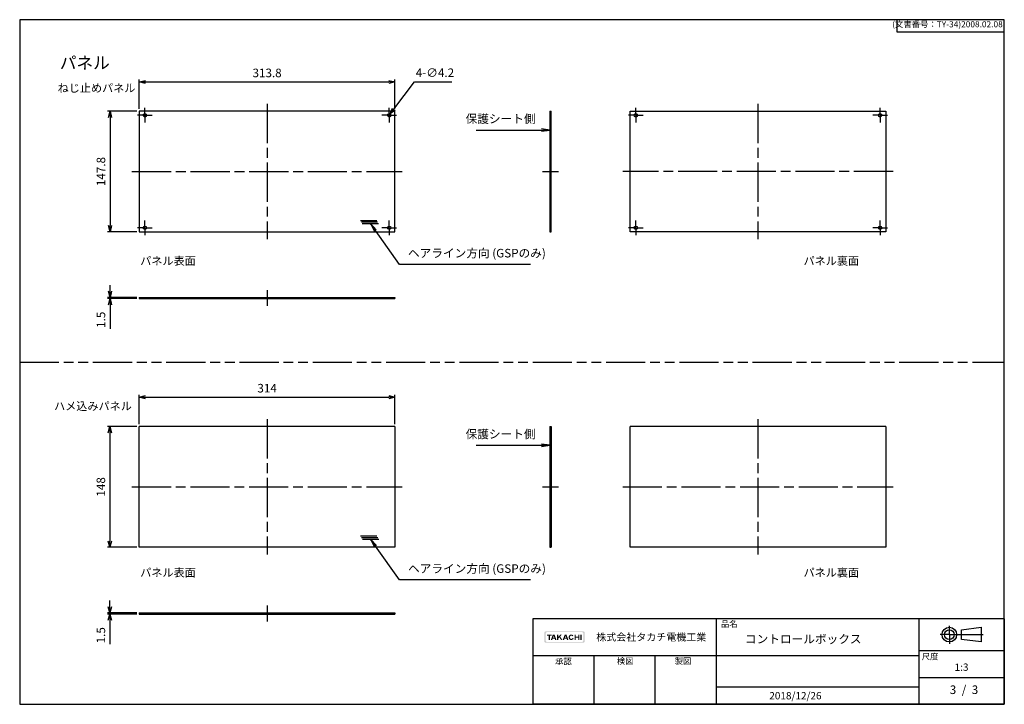
# Model space of a CAD drawing. Units: millimetres. Extents: x 0 to 3647, y 0 to 840.
# Drawn here: x 2438 to 3647, y 0 to 840 of the extents above; entities that cross this region are included whole.
import ezdxf
from ezdxf.enums import TextEntityAlignment as Align

# ---------------------------------------------------------------- set-up
doc = ezdxf.new("R2010")
doc.units = ezdxf.units.MM
doc.header["$LTSCALE"] = 4
for name, pattern in [('AM_ISO08W050', [18, 12, -1.5, 3, -1.5]), ('AM_ISO08W050x2', [9, 6, -0.75, 1.5, -0.75]), ('AM_ISO09W050', [22.5, 12, -1.5, 3, -1.5, 3, -1.5]), ('gen7a', [6.875, 4.75, -0.875, 0.375, -0.875])]:
    doc.linetypes.add(name, pattern=pattern)
doc.layers.add('7A', color=4, linetype='gen7a')
doc.layers.add('RAHM2', color=1, linetype='Continuous')
for name, color, linetype, lineweight in [('AM_5', 3, 'Continuous', 25), ('AM_7', 4, 'AM_ISO08W050', 25), ('AM_8', 1, 'Continuous', 25), ('TK5', 4, 'Continuous', 25), ('ﾈｼﾞ止ﾒﾊﾟﾈﾙ', 3, 'Continuous', 25), ('ﾊﾒｺﾐﾊﾟﾈﾙ', 4, 'Continuous', 25)]:
    doc.layers.add(name, color=color, linetype=linetype, lineweight=lineweight)
doc.styles.add('ACISOTS', font='isocp.shx', dxfattribs={"height": 1, "bigfont": 'extfont.shx'})
doc.styles.get("Standard").update_dxf_attribs({"font": 'ISOCP.SHX', "bigfont": 'EXTFONT.SHX'})
doc.dimstyles.new('AM_ISO$0', dxfattribs={"dimtxt": 3.5, "dimasz": 2.5, "dimexe": 1, "dimexo": 1, "dimgap": 1.5, "dimtad": 1, "dimdsep": 46, "dimtxsty": 'STANDARD', "dimblk": 'OPEN30', "dimcen": 0, "dimclrd": 3, "dimclre": 3, "dimclrt": 2, "dimadec": 0, "dimazin": 2, "dimtp": 0.1, "dimtm": 0.1, "dimtfac": 0.71, "dimtmove": 0, "dimatfit": 3, "dimldrblk": 'OPEN30', "dimfxl": 1, "dimlwd": -1, "dimlwe": -1, "dimarcsym": 0})
doc.dimstyles.new('AM_ISO$3', dxfattribs={"dimtxt": 3.5, "dimasz": 2.5, "dimexe": 1, "dimexo": 1, "dimgap": 1.5, "dimtad": 1, "dimtoh": 1, "dimdsep": 46, "dimtxsty": 'STANDARD', "dimblk": 'OPEN30', "dimcen": 0, "dimclrd": 3, "dimclre": 3, "dimclrt": 2, "dimadec": 0, "dimazin": 2, "dimtp": 0.1, "dimtm": 0.1, "dimtfac": 0.71, "dimtofl": 0, "dimtmove": 0, "dimatfit": 0, "dimldrblk": 'OPEN30', "dimfxl": 1, "dimlwd": -1, "dimlwe": -1, "dimarcsym": 0})

# ---------------------------------------------------------------- blocks, each defined once
blk = doc.blocks.new('TK-A3')
for p, q in [((359, 280), (359, 275)), ((359, 275), (403, 275))]:
    blk.add_line(p, q)
blk.add_lwpolyline([(0, 0), (403, 0), (403, 280), (0, 280.0000000000001)], close=True)
at = {"insert": (402.3592953827349, 276.108542987227), "char_height": 2.5, "width": 43.07840397728298, "attachment_point": 9}
blk.add_mtext('(文書番号：TY-34)2008.02.08', dxfattribs=at)
blk = doc.blocks.new('A$C0FAF06CF')
at = {"layer": 'AM_8'}
h = blk.add_hatch(color=1, dxfattribs=at)
edge = h.paths.add_edge_path()
edge.add_line((-8.013599999999968, -2.41150000000041), (8.013600000000068, -2.411500000000414))
edge.add_arc((8.013600000000054, -1.773380000000512), 0.6381199999999012, 270, 360)
edge.add_line((8.651719999999955, -1.773380000000512), (8.651719999999967, 1.773379999999486))
edge.add_arc((8.013600000000025, 1.773379999999429), 0.638119999999958, 5.1039e-12, 90.00000000000126)
edge.add_line((8.013599999999997, 2.41149999999939), (-8.013599999999997, 2.411499999999387))
edge.add_arc((-8.013600000000025, 1.773379999999436), 0.638119999999951, 89.99999999999682, 179.9999999999955)
edge.add_line((-8.651719999999983, 1.773379999999486), (-8.651719999999983, -1.773380000000505))
edge.add_arc((-8.013600000000025, -1.773380000000457), 0.638119999999951, 180.0000000000043, 270.0000000000045)
edge = h.paths.add_edge_path(flags=16)
edge.add_line((-7.47193999999996, 2.092439999999486), (7.471940000000017, 2.092439999999479))
edge.add_arc((7.471940000000046, 1.550779999999479), 0.5416600000000003, 7.958078640513122e-13, 90.00000000000148, ccw=False)
edge.add_line((8.013600000000025, 1.550779999999486), (8.013600000000025, -1.550780000000505))
edge.add_arc((7.471940000000017, -1.550780000000502), 0.5416600000000074, 270, 359.99999999999966, ccw=False)
edge.add_line((7.471940000000017, -2.092440000000506), (-7.47193999999996, -2.092440000000513))
edge.add_arc((-7.47193999999996, -1.550780000000505), 0.5416600000000074, 180, 270, ccw=False)
edge.add_line((-8.013599999999968, -1.550780000000505), (-8.013599999999968, 1.550779999999486))
edge.add_arc((-7.47193999999996, 1.550779999999486), 0.5416600000000003, 90, 180, ccw=False)
for points in [[(-5.453699999999969, 0.5935999999994924), (-5.453699999999969, 1.038799999999492), (-7.531299999999987, 1.038799999999492), (-7.531299999999987, 0.5935999999994924), (-6.759619999999983, 0.5935999999994924), (-6.759619999999983, -1.224300000000516), (-6.225379999999972, -1.224300000000516), (-6.225379999999972, 0.5935999999994924)], [(-3.146079999999983, 1.038799999999492), (-3.146079999999983, -1.224300000000516), (-2.671199999999942, -1.224300000000516), (-2.671199999999942, -0.6184186206901412), (-2.193432261217481, -0.1027759420753025), (-1.520149446800417, -1.224300000000516), (-0.9571799999999939, -1.224300000000516), (-1.851807874889658, 0.2659306476478651), (-1.135707252964408, 1.038799999999492), (-1.788279380580377, 1.038799999999492), (-2.671199999999942, 0.085886028951558), (-2.671199999999942, 1.038799999999492)], [(4.304715008555604, 1.038799999999492), (4.304715008555604, -1.224300000000516), (4.775885008555576, -1.224300000000516), (4.775885008555576, -0.315350000000512), (5.829525008555606, -0.315350000000512), (5.829525008555606, -1.224300000000516), (6.300695008555578, -1.224300000000516), (6.300695008555578, 1.038799999999492), (5.829525008555606, 1.038799999999492), (5.829525008555606, 0.1298499999994878), (4.775885008555576, 0.1298499999994878), (4.775885008555576, 1.038799999999492)], [(7.280135008555589, -1.224300000000516), (7.280135008555589, 1.038799999999492), (6.805255008555604, 1.038799999999492), (6.805255008555604, -1.224300000000516)]]:
    blk.add_hatch(color=1, dxfattribs=at).paths.add_polyline_path(points)
h = blk.add_hatch(color=1, dxfattribs=at)
h.paths.add_polyline_path([(-5.264049114754044, -1.224300000000516), (-5.084217508196672, -0.734580000000511), (-4.161102491803262, -0.734580000000511), (-3.981270885245876, -1.224300000000516), (-3.420619999999971, -1.224300000000516), (-4.251659999999958, 1.038799999999492), (-4.993659999999977, 1.038799999999492), (-5.82469999999995, -1.224300000000516)])
h.paths.add_polyline_path([(-4.332759934426206, -0.2671200000005083), (-4.912560065573728, -0.2671200000005083), (-4.622659999999967, 0.5223399999994971)], flags=16)
h = blk.add_hatch(color=1, dxfattribs=at)
h.paths.add_polyline_path([(-0.1961891147540484, -1.224300000000516), (-0.0163575081966769, -0.734580000000511), (0.9067575081967476, -0.734580000000511), (1.086589114754119, -1.224300000000516), (1.64724000000001, -1.224300000000516), (0.8162000000000375, 1.038799999999492), (0.0742000000000189, 1.038799999999492), (-0.7568399999999543, -1.224300000000516)])
h.paths.add_polyline_path([(0.7351000655737892, -0.2671200000005083), (0.1552999344262673, -0.2671200000005083), (0.4452000000000283, 0.5223399999994971)], flags=16)
h = blk.add_hatch(color=1, dxfattribs=at)
edge = h.paths.add_edge_path()
edge.add_ellipse((2.878960000000006, -0.0927500000005264), major_axis=(0, 0.7271600000000495), ratio=0.8673469387754511, start_angle=308.5505407908052, end_angle=246.5820184016549)
edge.add_line((3.469375036740871, -0.3484654247793539), (3.94113500855559, -0.5527900000005097))
edge.add_arc((2.878960000000006, -0.0927500000005122), 1.157520000000026, 38.550540790803325, 336.58201840165333, ccw=False)
edge.add_line((3.784208621486186, 0.6286219454599618), (3.397792961318373, 0.3206961337928842))
blk = doc.blocks.new('TK-仕様書NEW')
for p, q in [((0, 35), (-193, 35)), ((-193, 35), (-193, 0)), ((-118, 35), (-118, 0)), ((-35, 35), (-35, 0)), ((0, 35), (0, 0)), ((-17.5, 30.5), (-9.5, 31.5)), ((-17.5, 26.5), (-17.5, 30.5)), ((-9.5, 31.5), (-9.5, 25.5)), ((-9.5, 25.5), (-17.5, 26.5)), ((-35, 22), (0, 22)), ((-193.0000000000001, 19.99999999999994), (-35, 19.99999999999994)), ((-168.0000000000001, 19.99999999999993), (-168, 0)), ((-143.0000000000001, 19.99999999999993), (-143, 0)), ((-35, 11), (0, 11)), ((-35.00000000000011, 7), (-118, 7)), ((0, 0), (-193, 0))]:
    blk.add_line(p, q)
for radius in [3, 2]:
    blk.add_circle((-22.5, 28.5), radius)
at = {"layer": '7A'}
for q in [(-26.22303737125117, 28.5), (-22.5, 32.07478664473149), (-22.5, 24.78991724228479), (-8.718691599714703, 28.5)]:
    blk.add_line((-22.5, 28.5), q, dxfattribs=at)
at = {"xscale": 0.9599999999999999, "yscale": 0.9599999999999999, "zscale": 0.9599999999999999}
blk.add_blockref('A$C0FAF06CF', (-180, 27.49999999999997), dxfattribs=at)
at = {"insert": (-167, 27.49999999999997), "char_height": 3, "width": 42.88435181670968, "attachment_point": 4}
blk.add_mtext('\\fＭＳ ゴシック|b0|i0|c128|p49;株式会社タカチ電機工業', dxfattribs=at)
for tag, p in [('品名', (-106.1561493930892, 24.94727555274869)), ('型番', (-106.1391682485609, 11.53771236320705))]:
    blk.add_attdef(tag, p, '', height=3.5)
for tag, height, p in [('GEN-TITLE-SCA', 3, (-17.5, 14.79266317345349)), ('承認', 3.5, (-180.7195176573868, 7.729076668239944)), ('検図', 3.5, (-155.5000000000001, 7.72907666823994)), ('製図', 3.5, (-130.5000000000001, 7.72907666823994)), ('総ページ数', 3.5, (-12, 5.5)), ('ページNO.', 3.5, (-21, 5.5))]:
    blk.add_attdef(tag, text='', height=height).set_placement(p, align=Align.MIDDLE)
blk.add_attdef('GEN-TITLE-DAT', text='', height=3).set_placement((-85.5, 3.5), align=Align.MIDDLE_CENTER)
at = {"layer": 'RAHM2', "char_height": 2.5}
for s, insert, width, attachment_point in [('品名', (-116, 32.55103540727967), 90, 4), ('尺度', (-33.80025513713145, 20.80103540727967), 20, 1), ('承認', (-180.4289022005786, 18.8010354072796), 17, 2), ('検図', (-155.1678725559621, 18.92584712714763), 17, 2), ('製図', (-131.4954787961751, 18.95800561859732), 17, 2)]:
    blk.add_mtext(s, dxfattribs=dict(at, insert=insert, width=width, attachment_point=attachment_point))
at = {"layer": 'RAHM2', "color": 0, "insert": (-16.5, 5.5), "char_height": 3.5, "width": 4.469919821818734, "attachment_point": 5}
blk.add_mtext('/', dxfattribs=at)
blk = doc.blocks.new('_Open30')
at = {"color": 0, "linetype": 'ByBlock', "lineweight": -2}
for p, q in [((-1, 0.26794919), (0, 0)), ((0, 0), (-1, -0.26794919)), ((0, 0), (-1, 0))]:
    blk.add_line(p, q, dxfattribs=at)
blk = doc.blocks.new('*D56')
at = {"layer": 'AM_5', "color": 3}
for p, q in [((2897.544849169214, 730.378759779953), (2922.593225649349, 763.8481946682534)), ((2922.593225649349, 763.8481946682534), (2968.673845728089, 763.8481946682539))]:
    blk.add_line(p, q, dxfattribs=at)
at = {"layer": 'Defpoints', "color": 0}
for p in [(2890.534471513275, 721.0115507441135), (2893.051017338484, 724.3741386031329)]:
    blk.add_point(p, dxfattribs=at)
at = {"layer": 'AM_5', "color": 3, "xscale": 7.5, "yscale": 7.5, "zscale": 7.5, "rotation": 233.1889813525339}
blk.add_blockref('_Open30', (2893.051017338484, 724.3741386031329), dxfattribs=at)
at = {"layer": 'AM_5', "color": 2, "insert": (2947.883535688717, 773.599228132821), "char_height": 10.5, "attachment_point": 5}
blk.add_mtext('4-∅4.2', dxfattribs=at)
blk = doc.blocks.new('*D57')
at = {"layer": 'AM_5', "color": 3}
for p, q in [((2584.89274442588, 730.5928446736222), (2584.89274442588, 766.5928456736222)), ((2592.392744425879, 763.5928456736222), (2891.192744425879, 763.5928456736222)), ((2898.69274442588, 730.5928446736218), (2898.69274442588, 766.5928456736222))]:
    blk.add_line(p, q, dxfattribs=at)
at = {"layer": 'Defpoints', "color": 0}
for p in [(2898.69274442588, 763.5928456736222), (2584.89274442588, 727.5928446736222), (2898.69274442588, 727.5928446736218)]:
    blk.add_point(p, dxfattribs=at)
at = {"layer": 'AM_5', "color": 3, "xscale": 7.5, "yscale": 7.5, "zscale": 7.5, "rotation": 180}
blk.add_blockref('_Open30', (2584.89274442588, 763.5928456736222), dxfattribs=at)
at = {"layer": 'AM_5', "color": 3, "xscale": 7.5, "yscale": 7.5, "zscale": 7.5}
blk.add_blockref('_Open30', (2898.69274442588, 763.5928456736222), dxfattribs=at)
at = {"layer": 'AM_5', "color": 2, "insert": (2741.792744425879, 773.3428456736222), "char_height": 10.5, "attachment_point": 5}
blk.add_mtext('313.8', dxfattribs=at)
blk = doc.blocks.new('*D58')
at = {"layer": 'AM_5', "color": 3}
for p, q in [((2581.892744425879, 727.5928446736222), (2545.892744425879, 727.5928446736222)), ((2548.892744425879, 720.0928446736222), (2548.892744425879, 587.2928446736221)), ((2581.892744425879, 579.7928446736221), (2545.892744425879, 579.7928446736221))]:
    blk.add_line(p, q, dxfattribs=at)
at = {"layer": 'Defpoints', "color": 0}
for p in [(2584.89274442588, 727.5928446736222), (2548.892744425879, 579.7928446736221), (2584.89274442588, 579.7928446736221)]:
    blk.add_point(p, dxfattribs=at)
at = {"layer": 'AM_5', "color": 3, "xscale": 7.5, "yscale": 7.5, "zscale": 7.5}
for p, rotation in [((2548.892744425879, 727.5928446736222), 90), ((2548.892744425879, 579.7928446736221), 270)]:
    blk.add_blockref('_Open30', p, dxfattribs=dict(at, rotation=rotation))
at = {"layer": 'AM_5', "color": 2, "insert": (2539.14274442588, 653.6928446736226), "char_height": 10.5, "attachment_point": 5, "rotation": 90}
blk.add_mtext('147.8', dxfattribs=at)
blk = doc.blocks.new('*D59')
at = {"layer": 'AM_5', "color": 3}
for p, q in [((2584.792744425879, 343.7456541065462), (2584.792744425879, 379.7456541065468)), ((2592.292744425879, 376.7456541065469), (2891.292744425879, 376.7456541065469)), ((2898.792744425879, 343.7456541065472), (2898.792744425879, 379.7456541065468))]:
    blk.add_line(p, q, dxfattribs=at)
at = {"layer": 'Defpoints', "color": 0}
for p in [(2898.792744425879, 376.7456541065469), (2584.792744425879, 340.7456541065462), (2898.792744425879, 340.7456541065471)]:
    blk.add_point(p, dxfattribs=at)
at = {"layer": 'AM_5', "color": 3, "xscale": 7.5, "yscale": 7.5, "zscale": 7.5, "rotation": 180}
blk.add_blockref('_Open30', (2584.792744425879, 376.7456541065469), dxfattribs=at)
at = {"layer": 'AM_5', "color": 3, "xscale": 7.5, "yscale": 7.5, "zscale": 7.5}
blk.add_blockref('_Open30', (2898.792744425879, 376.7456541065469), dxfattribs=at)
at = {"layer": 'AM_5', "color": 2, "insert": (2741.792744425879, 386.4956541065469), "char_height": 10.5, "attachment_point": 5}
blk.add_mtext('314', dxfattribs=at)
blk = doc.blocks.new('*D60')
at = {"layer": 'AM_5', "color": 3}
for p, q in [((2581.792744425879, 340.7456541065462), (2545.792744425879, 340.7456541065462)), ((2548.792744425879, 333.2456541065462), (2548.792744425879, 200.2456541065453)), ((2581.792744425879, 192.7456541065453), (2545.792744425879, 192.7456541065453))]:
    blk.add_line(p, q, dxfattribs=at)
at = {"layer": 'Defpoints', "color": 0}
for p in [(2584.792744425879, 340.7456541065462), (2548.792744425879, 192.7456541065453), (2584.792744425879, 192.7456541065453)]:
    blk.add_point(p, dxfattribs=at)
at = {"layer": 'AM_5', "color": 3, "xscale": 7.5, "yscale": 7.5, "zscale": 7.5}
for p, rotation in [((2548.792744425879, 340.7456541065462), 90), ((2548.792744425879, 192.7456541065453), 270)]:
    blk.add_blockref('_Open30', p, dxfattribs=dict(at, rotation=rotation))
at = {"layer": 'AM_5', "color": 2, "insert": (2539.042744425879, 266.7456541065462), "char_height": 10.5, "attachment_point": 5, "rotation": 90}
blk.add_mtext('148', dxfattribs=at)
blk = doc.blocks.new('*D61')
at = {"layer": 'AM_5', "color": 3}
for p, q in [((2548.892744425879, 506.7974889301604), (2548.892744425879, 514.2974889301604)), ((2581.892744425879, 499.2974889301604), (2545.892744425879, 499.2974889301604)), ((2581.892744425879, 497.7974889301604), (2545.892744425879, 497.7974889301604)), ((2548.892744425879, 499.2974889301604), (2548.892744425879, 497.7974889301604)), ((2548.892744425879, 490.2974889301604), (2548.892744425879, 460.7625646896686))]:
    blk.add_line(p, q, dxfattribs=at)
at = {"layer": 'Defpoints', "color": 0}
for p in [(2548.892744425879, 497.7974889301604), (2584.89274442588, 499.2974889301604), (2584.89274442588, 497.7974889301604)]:
    blk.add_point(p, dxfattribs=at)
at = {"layer": 'AM_5', "color": 3, "xscale": 7.5, "yscale": 7.5, "zscale": 7.5}
for p, rotation in [((2548.892744425879, 499.2974889301604), 270), ((2548.892744425879, 497.7974889301604), 90)]:
    blk.add_blockref('_Open30', p, dxfattribs=dict(at, rotation=rotation))
at = {"layer": 'AM_5', "color": 2, "insert": (2539.14274442588, 471.7800268099149), "char_height": 10.5, "attachment_point": 5, "rotation": 90}
blk.add_mtext('1.5', dxfattribs=at)
blk = doc.blocks.new('*D62')
at = {"layer": 'AM_5', "color": 3}
for p, q in [((2548.792744425879, 119.750298363085), (2548.792744425879, 127.250298363085)), ((2581.792744425879, 112.250298363085), (2545.792744425879, 112.250298363085)), ((2581.792744425879, 110.750298363085), (2545.792744425879, 110.750298363085)), ((2548.792744425879, 112.250298363085), (2548.792744425879, 110.750298363085)), ((2548.792744425879, 103.250298363085), (2548.792744425879, 73.71537412259325))]:
    blk.add_line(p, q, dxfattribs=at)
at = {"layer": 'Defpoints', "color": 0}
for p in [(2548.792744425879, 110.750298363085), (2584.792744425879, 112.250298363085), (2584.792744425879, 110.750298363085)]:
    blk.add_point(p, dxfattribs=at)
at = {"layer": 'AM_5', "color": 3, "xscale": 7.5, "yscale": 7.5, "zscale": 7.5}
for p, rotation in [((2548.792744425879, 112.250298363085), 270), ((2548.792744425879, 110.750298363085), 90)]:
    blk.add_blockref('_Open30', p, dxfattribs=dict(at, rotation=rotation))
at = {"layer": 'AM_5', "color": 2, "insert": (2539.042744425879, 84.73283624283953), "char_height": 10.5, "attachment_point": 5, "rotation": 90}
blk.add_mtext('1.5', dxfattribs=at)
blk = doc.blocks.new('*S82')
at = {"layer": 'AM_5', "color": 3, "linetype": 'Continuous'}
for p, q in [((2874.777562496104, 581.2356845692256), (2868.69274442588, 589.7928446736216)), ((2875.904133991077, 582.0367660619614), (2868.69274442588, 589.7928446736216)), ((2868.69274442588, 589.7928446736216), (2873.650991001132, 580.4346030764897))]:
    blk.add_line(p, q, dxfattribs=at)
at = {"layer": 'AM_5', "color": 3}
for p, q in [((2904.25715067364, 539.7781499419793), (2874.777562496104, 581.2356845692256)), ((3065.078016815372, 539.7781499419793), (2904.25715067364, 539.7781499419793))]:
    blk.add_line(p, q, dxfattribs=at)
at = {"layer": 'AM_5', "color": 2, "insert": (2914.75715067364, 545.0281499419793), "char_height": 10.5, "attachment_point": 7, "style": 'ACISOTS'}
blk.add_mtext('ヘアライン方向 (GSPのみ)', dxfattribs=at)
blk = doc.blocks.new('*S83')
at = {"layer": 'AM_5', "color": 3, "linetype": 'Continuous'}
for p, q in [((2874.877562496104, 194.1884940021515), (2868.792744425879, 202.7456541065476)), ((2876.004133991076, 194.9895754948873), (2868.792744425879, 202.7456541065476)), ((2868.792744425879, 202.7456541065476), (2873.750991001131, 193.3874125094157))]:
    blk.add_line(p, q, dxfattribs=at)
at = {"layer": 'AM_5', "color": 3}
for p, q in [((2904.35715067364, 152.7309593749053), (2874.877562496104, 194.1884940021515)), ((3065.178016815372, 152.7309593749053), (2904.35715067364, 152.7309593749053))]:
    blk.add_line(p, q, dxfattribs=at)
at = {"layer": 'AM_5', "color": 2, "insert": (2914.85715067364, 157.9809593749053), "char_height": 10.5, "attachment_point": 7, "style": 'ACISOTS'}
blk.add_mtext('ヘアライン方向 (GSPのみ)', dxfattribs=at)
blk = doc.blocks.new('*S84')
at = {"layer": 'AM_5', "color": 3}
blk.add_line((2998.680993390557, 704.6181065386554), (3078.57164978238, 704.6181065386554), dxfattribs=at)
at = {"layer": 'AM_5', "color": 3, "linetype": 'Continuous'}
for p, q in [((3089.07164978238, 704.6181065386554), (3078.57164978238, 706.0004577571553)), ((3078.57164978238, 704.6181065386554), (3089.07164978238, 704.6181065386554)), ((3078.57164978238, 703.2357553201554), (3089.07164978238, 704.6181065386554))]:
    blk.add_line(p, q, dxfattribs=at)
at = {"layer": 'AM_5', "color": 2, "insert": (3071.480993390557, 709.8681065386553), "char_height": 10.5, "attachment_point": 9, "style": 'ACISOTS'}
blk.add_mtext('保護シート側', dxfattribs=at)
blk = doc.blocks.new('*S85')
at = {"layer": 'AM_5', "color": 3}
blk.add_line((2998.680993390557, 317.7709159715799), (3078.57164978238, 317.7709159715799), dxfattribs=at)
at = {"layer": 'AM_5', "color": 3, "linetype": 'Continuous'}
for p, q in [((3089.07164978238, 317.7709159715799), (3078.57164978238, 319.1532671900799)), ((3078.57164978238, 317.7709159715799), (3089.07164978238, 317.7709159715799)), ((3078.57164978238, 316.38856475308), (3089.07164978238, 317.7709159715799))]:
    blk.add_line(p, q, dxfattribs=at)
at = {"layer": 'AM_5', "color": 2, "insert": (3071.480993390557, 323.02091597158), "char_height": 10.5, "attachment_point": 9, "style": 'ACISOTS'}
blk.add_mtext('保護シート側', dxfattribs=at)

msp = doc.modelspace()

# ---------------------------------------------------------------- linework, layer by layer
at = {"layer": 'AM_7', "linetype": 'AM_ISO08W050x2'}
for p, q in [((2591.792744425879, 722.6928446736222), (2591.792744425879, 731.6928446736222)), ((2891.79274442588, 722.6928446736216), (2891.79274442588, 731.6928446736217)), ((3194.510678952378, 722.6928446736216), (3194.510678952378, 731.6928446736217)), ((3494.510678952379, 722.6928446736222), (3494.510678952379, 731.6928446736222)), ((2591.792744425879, 722.6928446736222), (2582.792744425879, 722.6928446736222)), ((2591.792744425879, 722.6928446736222), (2600.792744425879, 722.6928446736222)), ((2591.792744425879, 722.6928446736222), (2591.792744425879, 713.6928446736221)), ((2891.79274442588, 722.6928446736216), (2882.792744425879, 722.6928446736216)), ((2891.79274442588, 722.6928446736216), (2900.79274442588, 722.6928446736216)), ((2891.79274442588, 722.6928446736216), (2891.79274442588, 713.6928446736217)), ((3194.510678952378, 722.6928446736216), (3185.510678952378, 722.6928446736216)), ((3194.510678952378, 722.6928446736216), (3194.510678952378, 713.6928446736217)), ((3194.510678952378, 722.6928446736216), (3203.510678952378, 722.6928446736216)), ((3494.510678952379, 722.6928446736222), (3485.510678952379, 722.6928446736222)), ((3494.510678952379, 722.6928446736222), (3494.510678952379, 713.6928446736221)), ((3494.510678952379, 722.6928446736222), (3503.510678952379, 722.6928446736222)), ((3080.071649782381, 653.6928446736221), (3099.57164978238, 653.6928446736221)), ((2591.792744425879, 584.6928446736221), (2591.792744425879, 593.6928446736222)), ((2891.79274442588, 584.6928446736217), (2891.79274442588, 593.6928446736216)), ((3194.510678952378, 584.6928446736217), (3194.510678952378, 593.6928446736216)), ((3494.510678952379, 584.6928446736221), (3494.510678952379, 593.6928446736222)), ((2591.792744425879, 584.6928446736221), (2582.792744425879, 584.6928446736221)), ((2591.792744425879, 584.6928446736221), (2600.792744425879, 584.6928446736221)), ((2591.792744425879, 584.6928446736221), (2591.792744425879, 575.6928446736221)), ((2891.79274442588, 584.6928446736217), (2882.792744425879, 584.6928446736217)), ((2891.79274442588, 584.6928446736217), (2900.79274442588, 584.6928446736217)), ((2891.79274442588, 584.6928446736217), (2891.79274442588, 575.6928446736217)), ((3194.510678952378, 584.6928446736217), (3185.510678952378, 584.6928446736217)), ((3194.510678952378, 584.6928446736217), (3194.510678952378, 575.6928446736217)), ((3194.510678952378, 584.6928446736217), (3203.510678952378, 584.6928446736217)), ((3494.510678952379, 584.6928446736221), (3485.510678952379, 584.6928446736221)), ((3494.510678952379, 584.6928446736221), (3494.510678952379, 575.6928446736221)), ((3494.510678952379, 584.6928446736221), (3503.510678952379, 584.6928446736221)), ((2741.792744425882, 508.2974889301604), (2741.792744425876, 488.7974889301603)), ((3080.071649782381, 266.7456541065468), (3099.571649782379, 266.7456541065468)), ((2741.792744425879, 121.250298363085), (2741.792744425879, 101.750298363085))]:
    msp.add_line(p, q, dxfattribs=at)
at = {"layer": 'AM_7'}
for p, q in [((2741.792744425879, 736.592844673622), (2741.792744425879, 570.7928446736217)), ((3344.510678952378, 736.592844673622), (3344.510678952378, 570.7928446736217)), ((2575.89274442588, 653.6928446736221), (2907.69274442588, 653.6928446736217)), ((3510.410678952379, 653.6928446736221), (3178.610678952378, 653.6928446736217)), ((2741.792744425879, 349.7456541065467), (2741.792744425879, 183.7456541065464)), ((3344.510678952378, 349.7456541065467), (3344.510678952378, 183.7456541065464)), ((2575.792744425879, 266.7456541065458), (2907.792744425879, 266.7456541065458)), ((3178.510678952378, 266.7456541065458), (3510.510678952377, 266.7456541065458))]:
    msp.add_line(p, q, dxfattribs=at)
at = {"layer": 'TK5', "linetype": 'AM_ISO09W050'}
msp.add_line((2438, 420.0000000000001), (3647, 420.0000000000001), dxfattribs=at)
at = {"layer": 'ﾈｼﾞ止ﾒﾊﾟﾈﾙ'}
for p, q in [((2898.69274442588, 727.5928446736218), (2584.89274442588, 727.5928446736222)), ((2584.89274442588, 727.5928446736222), (2584.89274442588, 579.7928446736221)), ((2898.69274442588, 579.7928446736216), (2898.69274442588, 727.5928446736218)), ((3089.07164978238, 727.5928446736222), (3089.07164978238, 579.7928446736221)), ((3089.07164978238, 727.5928446736222), (3090.57164978238, 727.5928446736222)), ((3090.57164978238, 579.7928446736221), (3090.57164978238, 727.5928446736222)), ((3187.610678952378, 579.7928446736216), (3187.610678952378, 727.5928446736218)), ((3187.610678952378, 727.5928446736218), (3501.410678952378, 727.5928446736222)), ((3501.410678952378, 727.5928446736222), (3501.410678952378, 579.7928446736221)), ((2856.383343349121, 593.7928446736216), (2876.383343349121, 593.7928446736216)), ((2857.5380438875, 591.7928446736216), (2877.5380438875, 591.7928446736216)), ((2858.69274442588, 589.7928446736216), (2878.69274442588, 589.7928446736216)), ((2584.89274442588, 579.7928446736221), (2898.69274442588, 579.7928446736216)), ((3089.07164978238, 579.7928446736221), (3090.57164978238, 579.7928446736221)), ((3501.410678952378, 579.7928446736221), (3187.610678952378, 579.7928446736216)), ((2584.89274442588, 499.2974889301604), (2584.89274442588, 497.7974889301604)), ((2584.89274442588, 499.2974889301604), (2898.69274442588, 499.2974889301604)), ((2584.89274442588, 497.7974889301604), (2898.69274442588, 497.7974889301604)), ((2898.69274442588, 499.2974889301604), (2898.69274442588, 497.7974889301604))]:
    msp.add_line(p, q, dxfattribs=at)
for centre in [(2591.792744425879, 722.6928446736222), (2891.79274442588, 722.6928446736216), (3194.510678952378, 722.6928446736216), (3494.510678952379, 722.6928446736222), (2591.792744425879, 584.6928446736221), (2891.79274442588, 584.6928446736217), (3194.510678952378, 584.6928446736217), (3494.510678952379, 584.6928446736221)]:
    msp.add_circle(centre, 2.1, dxfattribs=at)
at = {"layer": 'ﾊﾒｺﾐﾊﾟﾈﾙ'}
for p, q in [((2584.792744425879, 192.7456541065453), (2584.792744425879, 340.7456541065462)), ((2898.792744425879, 340.7456541065471), (2584.792744425879, 340.7456541065462)), ((2898.792744425879, 340.7456541065471), (2898.792744425879, 192.7456541065476)), ((3089.07164978238, 340.7456541065468), (3089.07164978238, 192.7456541065468)), ((3089.07164978238, 340.7456541065468), (3089.07164978238, 192.7456541065468)), ((3089.07164978238, 340.7456541065468), (3090.57164978238, 340.7456541065468)), ((3090.57164978238, 340.7456541065468), (3090.57164978238, 192.7456541065468)), ((3187.510678952378, 192.7456541065453), (3187.510678952377, 340.7456541065462)), ((3501.510678952378, 340.7456541065471), (3187.510678952377, 340.7456541065462)), ((3501.510678952378, 340.7456541065471), (3501.510678952378, 192.7456541065476)), ((2856.48334334912, 206.7456541065476), (2876.483343349121, 206.7456541065476)), ((2857.638043887499, 204.7456541065476), (2877.638043887499, 204.7456541065476)), ((2858.792744425879, 202.7456541065476), (2878.792744425879, 202.7456541065476)), ((2898.792744425879, 192.7456541065476), (2584.792744425879, 192.7456541065453)), ((3089.07164978238, 192.7456541065468), (3090.57164978238, 192.7456541065468)), ((3501.510678952378, 192.7456541065476), (3187.510678952377, 192.7456541065453)), ((2584.792744425879, 112.250298363085), (2898.792744425879, 112.250298363085)), ((2584.792744425879, 112.250298363085), (2584.792744425879, 110.750298363085)), ((2584.792744425879, 110.750298363085), (2898.792744425879, 110.750298363085)), ((2898.792744425879, 112.250298363085), (2898.792744425879, 110.750298363085))]:
    msp.add_line(p, q, dxfattribs=at)

# ---------------------------------------------------------------- block references
at = {"lineweight": 0, "xscale": 3, "yscale": 3, "zscale": 3}
msp.add_blockref('TK-A3', (2438, 0), dxfattribs=at)
msp.add_blockref('TK-仕様書NEW', (3647, 0), dxfattribs=at).add_auto_attribs({'GEN-TITLE-DAT': '2018/12/26', '品名': 'コントロールボックス', 'GEN-TITLE-SCA': '1:3', 'ページNO.': '3', '総ページ数': '3'})
at = {"layer": 'AM_5'}
for name in ['*S84', '*S82', '*S85', '*S83']:
    msp.add_blockref(name, (0, 0), dxfattribs=at)

# ---------------------------------------------------------------- texts
at = {"layer": 'AM_5', "color": 2, "attachment_point": 1}
for s, insert, char_height in [('{\\fMS Gothic|b0|i0|c128|p49;\\C0;パネル }', (2487.217477475226, 794.5804125987424), 15), ('{\\fMS Gothic|b0|i0|c128|p49;\\H0.76923x;\\C0;ねじ止めパネル\\H1.3x; }', (2484.629986279132, 761.1647419811407), 13), ('{\\fMS Gothic|b0|i0|c128|p49;\\H0.76923x;\\C0;パネル表面\\H1.3x; }', (2586.012291134591, 549.1063489415928), 13), ('{\\fMS Gothic|b0|i0|c128|p49;\\H0.76923x;\\C0;パネル裏面\\H1.3x; }', (3400.48683111806, 549.1063489415928), 13), ('{\\fMS Gothic|b0|i0|c128|p49;\\H0.76923x;\\C0;ハメ込みパネル\\H1.3x; }', (2480.232224880735, 370.9062253614684), 13), ('{\\fMS Gothic|b0|i0|c128|p49;\\H0.76923x;\\C0;パネル表面\\H1.3x; }', (2586.012291134591, 166.6643508611241), 13), ('{\\fMS Gothic|b0|i0|c128|p49;\\H0.76923x;\\C0;パネル裏面\\H1.3x; }', (3400.48683111806, 166.6643508611241), 13)]:
    msp.add_mtext(s, dxfattribs=dict(at, insert=insert, char_height=char_height))

# ---------------------------------------------------------------- dimensions: what is measured, and where the dimension line sits
at = {"layer": 'AM_5'}
dim = msp.add_linear_dim(base=(2898.69274442588, 763.5928456736222), p1=(2584.89274442588, 727.5928446736222), p2=(2898.69274442588, 727.5928446736218), dimstyle='AM_ISO$0', override={"dimscale": 3, "dimpost": ''}, dxfattribs=at)
dim.commit()
dim.dimension.update_dxf_attribs({"geometry": '*D57', "text_midpoint": (2741.792744425879, 773.3428456736222)})
dim = msp.add_diameter_dim_2p(p1=(2890.534471513275, 721.0115507441135), p2=(2893.051017338484, 724.3741386031329), text='4-<>', dimstyle='AM_ISO$3', override={"dimscale": 3}, dxfattribs=at)
dim.commit()
dim.dimension.update_dxf_attribs({"geometry": '*D56', "text_midpoint": (2947.883535688717, 763.848194668254), "dimtype": 163})
for base, p1, p2, angle, override, picture, middle in [((2548.892744425879, 579.7928446736221), (2584.89274442588, 727.5928446736222), (2584.89274442588, 579.7928446736221), 90, {"dimscale": 3}, '*D58', (2539.14274442588, 653.6928446736226)), ((2548.892744425879, 497.7974889301604), (2584.89274442588, 499.2974889301604), (2584.89274442588, 497.7974889301604), 90.00000000000003, {"dimscale": 3, "dimpost": ''}, '*D61', (2539.14274442588, 471.7800268099149)), ((2898.792744425879, 376.7456541065469), (2584.792744425879, 340.7456541065462), (2898.792744425879, 340.7456541065471), 1.895e-13, {"dimscale": 3}, '*D59', (2741.792744425879, 386.4956541065469)), ((2548.792744425879, 192.7456541065453), (2584.792744425879, 340.7456541065462), (2584.792744425879, 192.7456541065453), 90.00000000000018, {"dimscale": 3}, '*D60', (2539.042744425879, 266.7456541065462)), ((2548.792744425879, 110.750298363085), (2584.792744425879, 112.250298363085), (2584.792744425879, 110.750298363085), 90.00000000000003, {"dimscale": 3}, '*D62', (2539.042744425879, 84.73283624283953))]:
    dim = msp.add_linear_dim(base=base, p1=p1, p2=p2, angle=angle, dimstyle='AM_ISO$0', override=override, dxfattribs=at)
    dim.commit()
    dim.dimension.update_dxf_attribs({"geometry": picture, "text_midpoint": middle})

doc.saveas('drawing.dxf')
